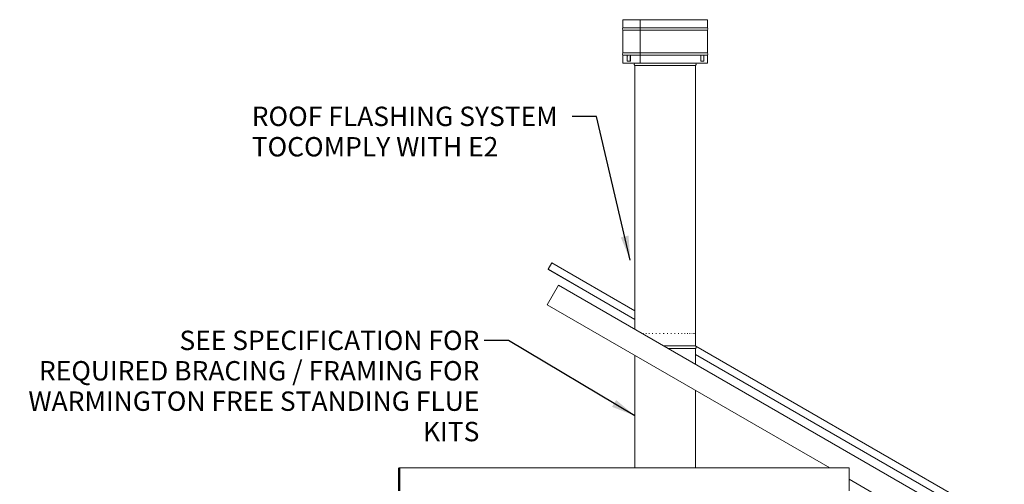
# Model space of a CAD drawing. Units: millimetres. Extents: x 869 to 11539, y 299 to 7892.
# Drawn here: x 5359 to 9425, y 2800 to 4720 of the extents above; entities that cross this region are included whole.
import ezdxf

# ---------------------------------------------------------------- set-up
doc = ezdxf.new("R2010")
doc.units = ezdxf.units.MM
doc.header["$LTSCALE"] = 40
for name, color, linetype, lineweight in [('Symbols(ISO)', 7, 'Continuous', 25), ('Visible Edges(ISO)', 7, 'Continuous', 18), ('Visible Tangent Edges(ISO)', 7, 'Continuous', 50)]:
    doc.layers.add(name, color=color, linetype=linetype, lineweight=lineweight)
doc.styles.add('warmington~0', font='ARIALN.TTF')
doc.dimstyles.new('warmington$7', dxfattribs={"dimscale": 40, "dimtxt": 2, "dimasz": 2.5, "dimexe": 1.6, "dimexo": 1, "dimgap": 0.5, "dimtad": 1, "dimdec": 0, "dimrnd": 1e-08, "dimzin": 0, "dimdsep": 46, "dimtxsty": 'warmington~0', "dimblk": 'OBLIQUE', "dimcen": 0.09, "dimclrd": 7, "dimclre": 8, "dimclrt": 8, "dimadec": 0, "dimazin": 0, "dimtfac": 1.75, "dimtdec": 1, "dimtmove": 0, "dimatfit": 3, "dimfxl": 0, "dimtolj": 1, "dimtzin": 0, "dimlwd": 25, "dimlwe": 25, "dimarcsym": 0})

# ---------------------------------------------------------------- blocks, each defined once
blk = doc.blocks.new('_Oblique')
at = {"color": 0, "linetype": 'ByBlock', "lineweight": -2}
blk.add_line((-0.5, -0.5), (0.5, 0.5), dxfattribs=at)

msp = doc.modelspace()

# ---------------------------------------------------------------- linework, layer by layer
at = {"layer": 'Visible Edges(ISO)'}
for p, q in [((7922, 4719.8), (7850, 4719.8)), ((7850, 4686.8), (7850, 4719.8)), ((7922, 4686.8), (7922, 4719.8)), ((7922, 4719.8), (7922.2, 4719.8)), ((8200, 4719.8), (7922.2, 4719.8)), ((7922.2, 4686.8), (7922.2, 4719.8)), ((8200, 4686.8), (8200, 4719.8)), ((7922, 4686.8), (7850, 4686.8)), ((7922, 4676.8), (7850, 4676.8)), ((7850, 4582.8), (7850, 4676.8)), ((7922, 4582.8), (7922, 4676.8)), ((8200, 4686.8), (7922.2, 4686.8)), ((8200, 4676.8), (7922.2, 4676.8)), ((7922.2, 4582.8), (7922.2, 4676.8)), ((8200, 4582.8), (8200, 4676.8)), ((7922, 4582.8), (7850, 4582.8)), ((7922, 4572.8), (7850, 4572.8)), ((7850, 4539.8), (7850, 4572.8)), ((7868.1, 4548.8), (7868.1, 4568.4)), ((7881, 4568.4), (7881, 4548.8)), ((7881.9, 4548.8), (7881.9, 4568.4)), ((7922, 4539.8), (7922, 4572.8)), ((8200, 4582.8), (7922.2, 4582.8)), ((8200, 4572.8), (7922.2, 4572.8)), ((7922.2, 4539.8), (7922.2, 4572.8)), ((8171.9, 4568.4), (8171.9, 4548.8)), ((8172.8, 4548.8), (8172.8, 4568.4)), ((8184.9, 4568.4), (8184.9, 4548.8)), ((8200, 4539.8), (8200, 4572.8)), ((7922, 4539.8), (7850, 4539.8)), ((7869, 4548.8), (7868.1, 4548.8)), ((7881, 4548.8), (7868.1, 4548.8)), ((7869, 4548.8), (7870.1, 4548.8)), ((7880.8, 4548.8), (7881.9, 4548.8)), ((7881.9, 4548.8), (7881, 4548.8)), ((7900, 4531), (8150, 4531)), ((7900, 4531), (7900, 3440.8)), ((7922.2, 4539.8), (7922, 4539.8)), ((8200, 4539.8), (7922.2, 4539.8)), ((8150, 4531), (8150, 3373)), ((8171.9, 4548.8), (8172.8, 4548.8)), ((8171.9, 4548.8), (8173, 4548.8)), ((8184.9, 4548.8), (8172.8, 4548.8)), ((8182.9, 4548.8), (8184, 4548.8)), ((8184, 4548.8), (8184.9, 4548.8)), ((7556.4, 3714.7), (7541.4, 3688.6)), ((7556.4, 3714.7), (7556.5, 3714.9)), ((7900, 3516.6), (7556.5, 3714.9)), ((7541.4, 3688.6), (7541.2, 3688.3)), ((7900, 3481.2), (7541.2, 3688.3)), ((7900, 3481.6), (7541.4, 3688.6)), ((7584.2, 3623.1), (7537.2, 3541.7)), ((7584.2, 3623.1), (9534.2, 2497.2)), ((7537.2, 3541.7), (8704.2, 2867.9)), ((7933.7, 3423), (7936, 3423)), ((7945.1, 3423), (7947.7, 3423)), ((7957.7, 3423), (7960.6, 3423)), ((7971.5, 3423), (7974.6, 3423)), ((7986.1, 3423), (7989.3, 3423)), ((8001.3, 3423), (8004.6, 3423)), ((8016.8, 3423), (8020.2, 3423)), ((8032.5, 3423), (8035.9, 3423)), ((8048.1, 3423), (8051.4, 3423)), ((8063.3, 3423), (8066.5, 3423)), ((8077.9, 3423), (8081, 3423)), ((8091.7, 3423), (8094.6, 3423)), ((8104.4, 3423), (8107, 3423)), ((8115.9, 3423), (8118.2, 3423)), ((8125.9, 3423), (8127.9, 3423)), ((8134.4, 3423), (8136, 3423)), ((8141.1, 3423), (8142.3, 3423)), ((8146, 3423), (8146.8, 3423)), ((8149, 3423), (8149.4, 3423)), ((8150, 3423), (8150, 3423)), ((8150, 3373), (8150, 3423)), ((8017.4, 3373), (8150, 3373)), ((8017.4, 3373), (8150, 3373)), ((8017.4, 3373), (8150, 3373)), ((8036.4, 3362), (8150, 3362)), ((8150, 3362), (8150, 3296.4)), ((9559.1, 2523.7), (8150, 3337.2)), ((9558.4, 2523.7), (8150, 3336.8)), ((9635, 2514.9), (8151.9, 3371.2)), ((7900, 3332.2), (7900, 2867.9)), ((8150, 3187.9), (8150, 2867.9)), ((8784.2, 2867.9), (6927.1, 2867.9)), ((8704.2, 2867.9), (8784.2, 2867.9)), ((8784.2, 2773.9), (8784.2, 2867.9)), ((8784.2, 2867.9), (8784.2, 2821.7)), ((8784.2, 2821.7), (9371.4, 2482.7))]:
    msp.add_line(p, q, dxfattribs=at)
for centre, radius, start, end in [((7858.7, 4681.8), 10, 150, 210), ((8191.4, 4681.8), 10, 330, 30), ((7858.7, 4577.8), 10, 150, 210), ((8191.4, 4577.8), 10, 330, 30), ((7903.6, 4536.5), 6.55, 149.7773, 237.1811), ((8146.5, 4536.5), 6.55, 302.8189, 30.2227), ((8146.5, 3367.5), 6.55, 302.8189, 57.1811)]:
    msp.add_arc(centre, radius, start, end, dxfattribs=at)
for centre, major_axis, ratio, start_param, end_param in [((7927.1, 4681.8), (0, 10), 0.588877, 1.047198, 2.094395), ((7927.3, 4681.8), (0, 10), 0.587466, 1.047198, 2.094395), ((7869.4, 4568.4), (0, 1.5), 0.856286, 0.243108, 1.570622), ((7882.3, 4568.4), (0, 1.5), 0.856286, 0.243108, 1.570622), ((7882.3, 4568.4), (0, 0.5), 0.856286, 0.806924, 1.570622), ((7927.1, 4577.8), (0, 10), 0.588877, 1.047198, 2.094395), ((7927.3, 4577.8), (0, 10), 0.587466, 1.047198, 2.094395), ((8171.5, 4568.4), (0, 1.5), 0.875447, 4.712564, 6.040077), ((8171.5, 4568.4), (0, 0.5), 0.875447, 4.712564, 5.476262), ((8183.6, 4568.4), (0, 1.5), 0.875447, 4.712564, 6.040077)]:
    msp.add_ellipse(centre, major_axis=major_axis, ratio=ratio, start_param=start_param, end_param=end_param, dxfattribs=at)
at = {"layer": 'Visible Tangent Edges(ISO)'}
msp.add_line((6927.1, 2773.9), (6927.1, 2867.9), dxfattribs=at)

# ---------------------------------------------------------------- texts
at = {"layer": 'Symbols(ISO)', "color": 7, "char_height": 80, "line_spacing_factor": 0.941891, "style": 'warmington~0'}
for s, insert, width, attachment_point in [('{ROOF FLASHING SYSTEM TO\\PCOMPLY WITH E2}', (6317.7, 4360.5), 1303.475, 1), ('{SEE SPECIFICATION FOR\\PREQUIRED BRACING / FRAMING FOR\\PWARMINGTON FREE STANDING FLUE KITS}', (7257.7, 3435), 1904.185, 3)]:
    msp.add_mtext(s, dxfattribs=dict(at, insert=insert, width=width, attachment_point=attachment_point))

# ---------------------------------------------------------------- leaders
at = {"layer": 'Symbols(ISO)', "color": 7, "linetype": 'Continuous', "lineweight": 25, "annotation_type": 0, "has_hookline": 1, "hookline_direction": 1}
for points, text_width in [([(7880.6, 3726.9), (7741.2, 4320.5), (7641.2, 4320.5)], 1292.7), ([(7900, 3083.3), (7377.7, 3395), (7277.7, 3395)], 1898.2)]:
    msp.add_leader(points, dimstyle='warmington$7', override={"dimtad": 0}, dxfattribs=dict(at, text_width=text_width))

doc.saveas('drawing.dxf')
